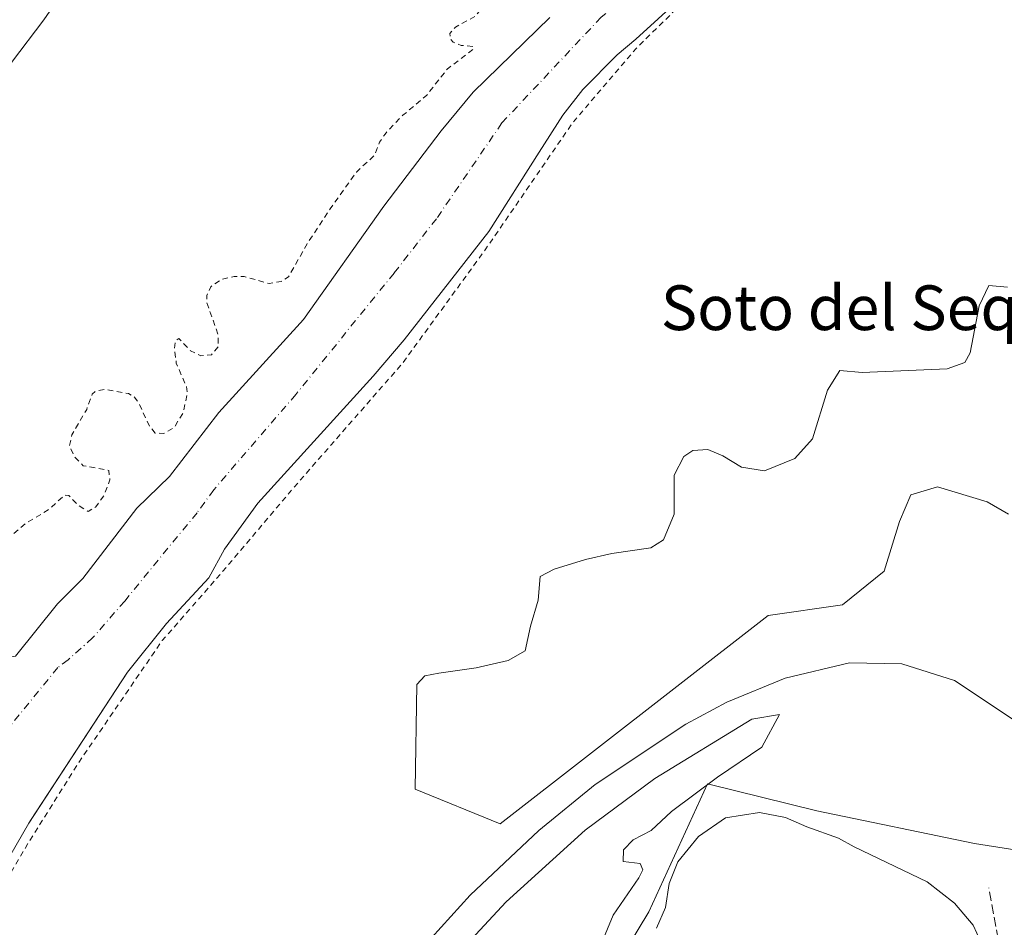
# Model space of a CAD drawing. Units: metres. Extents: x 618349 to 621820, y 4690108 to 4692480.
# Drawn here: x 619946 to 620122, y 4691848 to 4692010 of the extents above; entities that cross this region are included whole.
import ezdxf
from ezdxf.enums import TextEntityAlignment as Align

# ---------------------------------------------------------------- set-up
doc = ezdxf.new("R2010")
doc.units = ezdxf.units.M
doc.header["$MEASUREMENT"] = 0
for name, pattern in [('DGN Style 2', [1.648017, 0.98881, -0.659207]), ('DGN Style 3', [2.307223, 1.648017, -0.659207]), ('DGN Style 4', [2.638475, 1.318413, -0.659207, 0.001648, -0.659207])]:
    doc.linetypes.add(name, pattern=pattern)
for name, color, linetype, lineweight in [('Arbolado forestal CxS', 92, 'Continuous', 0), ('Corriente artificial lineal', 4, 'DGN Style 3', 13), ('Corriente natural Cxs', 4, 'Continuous', 13), ('Corriente natural eje', 4, 'DGN Style 4', 0), ('Curva de nivel auxiliar', 30, 'DGN Style 2', 0), ('Curva de nivel normal', 30, 'Continuous', 0), ('Estanque Cxs', 5, 'Continuous', 0), ('Suelo desnudo CxS', 253, 'Continuous', 0), ('Texto cartográfico', 7, 'Continuous', 0)]:
    doc.layers.add(name, color=color, linetype=linetype, lineweight=lineweight)
doc.styles.add('Style-Arial', font='txt')

# ---------------------------------------------------------------- blocks, each defined once
blk = doc.blocks.new('*U9')
at = {"layer": 'Arbolado forestal CxS', "color": 92, "linetype": 'Continuous', "lineweight": 0}
blk.add_polyline3d([(620040.3901, 4692010.4501, 317.0894), (620038.1301, 4692008.2601, 317.1858), (620026.6301, 4691997.1401, 317.0326), (620020.9301, 4691990.1901, 316.9902), (620010.7001, 4691976.7201, 317.1802), (619996.3001, 4691956.4001, 316.8263), (619981.1201, 4691939.7901, 316.8781), (619972.3201, 4691928.3501, 316.7956), (619966.4401, 4691922.6701, 317.3902), (619956.8102, 4691910.0501, 317.0345), (619952.2701, 4691905.5501, 317.0893), (619944.7301, 4691896.1501, 317.0669), (619942.2001, 4691895.6751, 317.0156), (619935.132, 4691888.744, 316.7941), (619926.5724, 4691881.4219, 317.1246), (619924.1518, 4691879.3513, 317.1757), (619913.4501, 4691861.1501, 317.1356), (619903.0464, 4691845.1121, 316.7806)], dxfattribs=at)
blk = doc.blocks.new('*U16')
at = {"layer": 'Suelo desnudo CxS', "color": 253, "linetype": 'Continuous', "lineweight": 0}
for points in [[(620147.4557, 4692059.0943, 317.2343), (620112.8401, 4692042.7101, 316.9263), (620089.4301, 4692032.4001, 316.6467), (620068.3901, 4692018.1601, 316.1363), (620055.7701, 4692006.5701, 316.2054), (620052.4101, 4692003.7701, 315.9576), (620046.2801, 4691997.5801, 315.8317), (620042.6801, 4691993.0001, 315.9893), (620038.4801, 4691986.3901, 316.7634), (620029.4601, 4691972.1801, 317.607), (620014.2901, 4691952.7801, 317.3672), (620008.7501, 4691946.2601, 316.8856), (619988.1201, 4691923.5401, 315.9395), (619982.1701, 4691915.3301, 315.7311), (619979.3301, 4691910.1701, 316.1969), (619971.7801, 4691902.0301, 315.646), (619964.8201, 4691893.3001, 315.9907), (619947.4598, 4691866.7582, 316.4216), (619947.1601, 4691866.3001, 316.4049), (619944.8701, 4691862.3401, 316.1761), (619943.4801, 4691859.9501, 316.1482), (619932.9601, 4691839.6501, 316.468)], [(619903.0464, 4691845.1121, 316.7806), (619913.4501, 4691861.1501, 317.1356), (619924.1518, 4691879.3513, 317.1757), (619926.5724, 4691881.4219, 317.1246), (619935.132, 4691888.744, 316.7941), (619942.2001, 4691895.6751, 317.0156), (619944.7301, 4691896.1501, 317.0669), (619952.2701, 4691905.5501, 317.0893), (619956.8102, 4691910.0501, 317.0345), (619966.4401, 4691922.6701, 317.3902), (619972.3201, 4691928.3501, 316.7956), (619981.1201, 4691939.7901, 316.8781), (619996.3001, 4691956.4001, 316.8263), (620010.7001, 4691976.7201, 317.1802), (620020.9301, 4691990.1901, 316.9902), (620026.6301, 4691997.1401, 317.0326), (620038.1301, 4692008.2601, 317.1858), (620040.3901, 4692010.4501, 317.0894)]]:
    blk.add_polyline3d(points, dxfattribs=at)
blk = doc.blocks.new('*U18')
at = {"layer": 'Corriente natural Cxs', "color": 4, "linetype": 'Continuous', "lineweight": 13}
for points in [[(620147.4557, 4692059.0943, 317.2343), (620112.8401, 4692042.7101, 316.9263), (620089.4301, 4692032.4001, 316.6467), (620068.3901, 4692018.1601, 316.1363), (620055.7701, 4692006.5701, 316.2054), (620052.4101, 4692003.7701, 315.9576), (620046.2801, 4691997.5801, 315.8317), (620042.6801, 4691993.0001, 315.9893), (620038.4801, 4691986.3901, 316.7634), (620029.4601, 4691972.1801, 317.607), (620014.2901, 4691952.7801, 317.3672), (620008.7501, 4691946.2601, 316.8856), (619988.1201, 4691923.5401, 315.9395), (619982.1701, 4691915.3301, 315.7311), (619979.3301, 4691910.1701, 316.1969), (619971.7801, 4691902.0301, 315.646), (619964.8201, 4691893.3001, 315.9907), (619947.1601, 4691866.3001, 316.4049), (619944.8701, 4691862.3401, 316.1761), (619943.4801, 4691859.9501, 316.1482), (619932.9601, 4691839.6501, 316.468)], [(619903.0464, 4691845.1121, 316.7806), (619913.4501, 4691861.1501, 317.1356), (619924.1518, 4691879.3513, 317.1757), (619926.5724, 4691881.4219, 317.1246), (619935.132, 4691888.744, 316.7941), (619942.2001, 4691895.6751, 317.0156), (619944.7301, 4691896.1501, 317.0669), (619952.2701, 4691905.5501, 317.0893), (619956.8102, 4691910.0501, 317.0345), (619966.4401, 4691922.6701, 317.3902), (619972.3201, 4691928.3501, 316.7956), (619981.1201, 4691939.7901, 316.8781), (619996.3001, 4691956.4001, 316.8263), (620010.7001, 4691976.7201, 317.1802), (620020.9301, 4691990.1901, 316.9902), (620026.6301, 4691997.1401, 317.0326), (620038.1301, 4692008.2601, 317.1858), (620040.3901, 4692010.4501, 317.0894)]]:
    blk.add_polyline3d(points, dxfattribs=at)

msp = doc.modelspace()

# ---------------------------------------------------------------- linework, layer by layer
at = {"layer": 'Arbolado forestal CxS', "color": 92, "linetype": 'Continuous', "lineweight": 0}
for points in [[(619932.96, 4691839.65, 316.47), (619943.48, 4691859.95, 316.15), (619944.87, 4691862.34, 316.18), (619947.16, 4691866.3, 316.4), (619947.46, 4691866.76, 316.42), (619964.82, 4691893.3, 315.99), (619971.78, 4691902.03, 315.65), (619979.33, 4691910.17, 316.2), (619982.17, 4691915.33, 315.73), (619988.12, 4691923.54, 315.94), (620008.75, 4691946.26, 316.89), (620014.29, 4691952.78, 317.37), (620029.46, 4691972.18, 317.61), (620038.48, 4691986.39, 316.76), (620042.68, 4691993, 315.99), (620046.28, 4691997.58, 315.83), (620052.41, 4692003.77, 315.96), (620055.77, 4692006.57, 316.21), (620068.39, 4692018.16, 316.14), (620089.43, 4692032.4, 316.65), (620112.84, 4692042.71, 316.93), (620147.46, 4692059.09, 317.23)], [(620147.46, 4692059.09, 317.23), (620112.84, 4692042.71, 316.93), (620089.43, 4692032.4, 316.65), (620068.39, 4692018.16, 316.14), (620055.77, 4692006.57, 316.21), (620052.41, 4692003.77, 315.96), (620046.28, 4691997.58, 315.83), (620042.68, 4691993, 315.99), (620038.48, 4691986.39, 316.76), (620029.46, 4691972.18, 317.61), (620014.29, 4691952.78, 317.37), (620008.75, 4691946.26, 316.89), (619988.12, 4691923.54, 315.94), (619982.17, 4691915.33, 315.73), (619979.33, 4691910.17, 316.2), (619971.78, 4691902.03, 315.65), (619964.82, 4691893.3, 315.99), (619947.46, 4691866.76, 316.42), (619947.16, 4691866.3, 316.4), (619944.87, 4691862.34, 316.18), (619943.48, 4691859.95, 316.15), (619932.96, 4691839.65, 316.47)], [(620040.39, 4692010.45, 317.09), (620038.13, 4692008.26, 317.19), (620026.63, 4691997.14, 317.03), (620020.93, 4691990.19, 316.99), (620010.7, 4691976.72, 317.18), (619996.3, 4691956.4, 316.83), (619981.12, 4691939.79, 316.88), (619972.32, 4691928.35, 316.8), (619966.44, 4691922.67, 317.39), (619956.81, 4691910.05, 317.03), (619952.27, 4691905.55, 317.09), (619944.73, 4691896.15, 317.07), (619942.2, 4691895.68, 317.02), (619935.13, 4691888.74, 316.79), (619926.57, 4691881.42, 317.12), (619924.15, 4691879.35, 317.18), (619913.45, 4691861.15, 317.14), (619903.05, 4691845.11, 316.78)], [(620305.69, 4692003.14, 320.02), (620283.6, 4691993.74, 319.8), (620266.28, 4691999.9, 319.76), (620253.09, 4691999.89, 319.62), (620244.04, 4691999.89, 319.61), (620265.76, 4691974.46, 319.52), (620267.15, 4691961.77, 320.28), (620228.74, 4691963.77, 319.81), (620189.73, 4691953.89, 320.29), (620168.93, 4691939.85, 319.98), (620133.33, 4691907.81, 319.34), (620128.16, 4691860.79, 320.46), (620116.41, 4691862.67, 320.33), (620088.19, 4691868.47, 320.31), (620068.61, 4691873.35, 320.16), (620058.12, 4691850.45, 320.03), (620048.73, 4691834.93, 319.85), (620026.77, 4691805.38, 319.9), (620018.8, 4691795.61, 319.68), (620011.08, 4691777.58, 319.43), (619993.23, 4691736.38, 319.51), (619979.44, 4691708.64, 319.62), (619960.51, 4691682.66, 320.02)], [(620128.16, 4691860.79, 320.46), (620116.41, 4691862.67, 320.33), (620088.19, 4691868.47, 320.31), (620068.61, 4691873.35, 320.16), (620058.12, 4691850.45, 320.03), (620048.73, 4691834.93, 319.85), (620026.77, 4691805.38, 319.9), (620018.8, 4691795.61, 319.68), (620011.08, 4691777.58, 319.43), (619993.23, 4691736.38, 319.51), (619979.44, 4691708.64, 319.62), (619960.51, 4691682.66, 320.02), (619948.26, 4691634.37, 320.21)], [(620128.16, 4691860.79, 320.46), (620116.41, 4691862.67, 320.33), (620088.19, 4691868.47, 320.31), (620068.61, 4691873.35, 320.16), (620058.12, 4691850.45, 320.03), (620048.73, 4691834.93, 319.85), (620026.77, 4691805.38, 319.9), (620018.8, 4691795.61, 319.68), (620011.08, 4691777.58, 319.43), (619993.23, 4691736.38, 319.51), (619979.44, 4691708.64, 319.62), (619960.51, 4691682.66, 320.02), (619948.26, 4691634.37, 320.21)], [(619960.51, 4691682.66, 320.02), (619979.44, 4691708.64, 319.62), (619993.23, 4691736.38, 319.51), (620011.08, 4691777.58, 319.43), (620018.8, 4691795.61, 319.68), (620026.77, 4691805.38, 319.9), (620048.73, 4691834.93, 319.85), (620058.12, 4691850.45, 320.03), (620068.61, 4691873.35, 320.16), (620088.19, 4691868.47, 320.31), (620116.41, 4691862.67, 320.33), (620128.16, 4691860.79, 320.46), (620127.8, 4691848.37, 320.36), (620129.95, 4691818.56, 320.46), (620123.16, 4691812, 320.13), (620129.91, 4691755.62, 319.87), (620139.44, 4691750.29, 320.75), (620144.13, 4691701.39, 320.45), (620150.24, 4691657.66, 320.31)]]:
    msp.add_polyline3d(points, dxfattribs=at)
at = {"layer": 'Corriente artificial lineal', "color": 4, "linetype": 'DGN Style 3', "lineweight": 13}
msp.add_polyline3d([(620174.54, 4691563.95, 320.96), (620168.33, 4691589.63, 320.66), (620162.91, 4691616.56, 320.79), (620139.76, 4691741.13, 320.4), (620132.01, 4691778.42, 320.3), (620124.73, 4691822.85, 320.23), (620118.95, 4691854.74, 320.28)], dxfattribs=at)
at = {"layer": 'Corriente natural Cxs', "color": 4, "linetype": 'Continuous', "lineweight": 13}
for points in [[(620147.46, 4692059.09, 317.23), (620112.84, 4692042.71, 316.93), (620089.43, 4692032.4, 316.65), (620068.39, 4692018.16, 316.14), (620055.77, 4692006.57, 316.21), (620052.41, 4692003.77, 315.96), (620046.28, 4691997.58, 315.83), (620042.68, 4691993, 315.99), (620038.48, 4691986.39, 316.76), (620029.46, 4691972.18, 317.61), (620014.29, 4691952.78, 317.37), (620008.75, 4691946.26, 316.89), (619988.12, 4691923.54, 315.94), (619982.17, 4691915.33, 315.73), (619979.33, 4691910.17, 316.2), (619971.78, 4691902.03, 315.65), (619964.82, 4691893.3, 315.99), (619947.16, 4691866.3, 316.4), (619944.87, 4691862.34, 316.18), (619943.48, 4691859.95, 316.15), (619932.96, 4691839.65, 316.47)], [(619903.05, 4691845.11, 316.78), (619913.45, 4691861.15, 317.14), (619924.15, 4691879.35, 317.18), (619926.57, 4691881.42, 317.12), (619935.13, 4691888.74, 316.79), (619942.2, 4691895.68, 317.02), (619944.73, 4691896.15, 317.07), (619952.27, 4691905.55, 317.09), (619956.81, 4691910.05, 317.03), (619966.44, 4691922.67, 317.39), (619972.32, 4691928.35, 316.8), (619981.12, 4691939.79, 316.88), (619996.3, 4691956.4, 316.83), (620010.7, 4691976.72, 317.18), (620020.93, 4691990.19, 316.99), (620026.63, 4691997.14, 317.03), (620038.13, 4692008.26, 317.19), (620040.39, 4692010.45, 317.09)]]:
    msp.add_polyline3d(points, dxfattribs=at)
at = {"layer": 'Corriente natural eje', "color": 4, "linetype": 'DGN Style 4', "lineweight": 0}
msp.add_polyline3d([(620131.41, 4692060.04, 316.87), (620120.53, 4692053.18, 316.69), (620114.36, 4692049.88, 316.77), (620103.67, 4692044.93, 316.62), (620092.31, 4692040.5, 316.63), (620061.28, 4692019.53, 316.11), (620049.56, 4692010.53, 316.02), (620031.8, 4691991.6, 315.55), (620020.08, 4691974.45, 315.5), (620012.5, 4691964.75, 315.5), (619994.93, 4691943.02, 315.57), (619980.22, 4691925.95, 315.78), (619977.24, 4691921.84, 315.57), (619964.29, 4691906.04, 315.9), (619958.55, 4691899.43, 315.76), (619954.16, 4691895.54, 315.77), (619952.32, 4691894.15, 315.73), (619937.62, 4691876.16, 315.19), (619932.16, 4691863.18, 315.3), (619924.76, 4691850.32, 315.73), (619921.81, 4691846.55, 315.7)], dxfattribs=at)
at = {"layer": 'Curva de nivel auxiliar', "color": 30, "linetype": 'DGN Style 2', "lineweight": 0, "elevation": 317.5, "flags": 128}
for points in [[(620065.39, 4692450.98), (620060.23, 4692448.65), (620054.98, 4692443.39), (620036.9, 4692434.04), (620033.99, 4692427.62), (620022.32, 4692425.86), (620018.24, 4692421.77), (620013.57, 4692415.35), (620004.24, 4692412.43), (619999.57, 4692406.59), (619988.49, 4692402.5), (619955.83, 4692375.62), (619933.67, 4692365.11), (619906.25, 4692344.66), (619885.26, 4692331.23), (619865.42, 4692323.05), (619829.85, 4692303.77), (619794.85, 4692279.23), (619783.19, 4692266.97), (619766.27, 4692255.87), (619753.44, 4692244.18), (619740.02, 4692224.91), (619706.01, 4692173.09), (619707.17, 4692169.83), (619707.39, 4692168.21), (619707.05, 4692167.19), (619705.96, 4692165.89), (619700.42, 4692163.59), (619698.53, 4692161.5), (619696.8, 4692157.97), (619695.84, 4692153.62), (619692.35, 4692145.31), (619688, 4692137.91), (619686.06, 4692132.84), (619685.86, 4692129.47), (619687.84, 4692124.25), (619688.03, 4692121.76), (619687.27, 4692118.06), (619684.46, 4692110.59), (619683.65, 4692104.24), (619683.59, 4692101.02), (619684.31, 4692094.52), (619684.16, 4692088.6), (619684.5, 4692082.65), (619683.03, 4692075.18), (619682.08, 4692066.65), (619682.31, 4692064.83), (619683.92, 4692059.33), (619684.55, 4692049.01), (619684.17, 4692046.41), (619682.65, 4692040.58), (619682.49, 4692038.72), (619683, 4692037.03), (619685.28, 4692032.91), (619685.32, 4692031.49), (619684.45, 4692027.67), (619684.69, 4692026.01), (619685.62, 4692023.93), (619687.23, 4692021.6), (619687.47, 4692020.47), (619686.98, 4692017.3), (619694.14, 4691993.16), (619699.85, 4691977.1), (619706.38, 4691960.09), (619715.85, 4691936.78), (619735.95, 4691885.98), (619775.08, 4691779.17), (619797.75, 4691736.83), (619808.28, 4691719.11), (619810.72, 4691722.35), (619820.52, 4691737.48), (619823.34, 4691740.11), (619828.43, 4691743.02), (619830.39, 4691744.91), (619831.34, 4691746.9), (619831.94, 4691749.86), (619832.84, 4691751.87), (619839.02, 4691761.63), (619846.6, 4691771.89), (619858.66, 4691793.51), (619859.84, 4691795.03), (619862.79, 4691797.36), (619865.56, 4691800.99), (619867.67, 4691804.41), (619870.09, 4691809.27), (619873.26, 4691813.75), (619875.66, 4691818.64), (619877.29, 4691820.31), (619880.83, 4691822.42), (619881.75, 4691823.49), (619882.4, 4691827.81), (619886.2, 4691832.55), (619890.95, 4691839.3), (619891.97, 4691841.38), (619892.9, 4691844.95), (619895.41, 4691850.43), (619896.35, 4691851.66), (619898.65, 4691853.09), (619899.54, 4691854.33), (619899.89, 4691855.68), (619900.12, 4691861.97), (619901.55, 4691863.19), (619904.67, 4691864.26), (619907.08, 4691867.05), (619907.81, 4691868.56), (619907.78, 4691869.67), (619905.25, 4691870.65), (619904.63, 4691871.74), (619906.52, 4691878.94), (619907.09, 4691882.53), (619907.03, 4691883.14), (619906.01, 4691884.44), (619905.89, 4691885.81), (619907.71, 4691891.24), (619908.51, 4691891.33), (619911.43, 4691887.5), (619911.91, 4691886.51), (619912.18, 4691884.09), (619913.67, 4691883.86), (619912.92, 4691882.75), (619910.6, 4691880.77), (619909.96, 4691879.64), (619910.21, 4691878.21), (619911.76, 4691876.44), (619911.93, 4691875.51), (619908.47, 4691865.18), (619908.55, 4691864.51), (619909.59, 4691864.16), (619911.08, 4691864.42), (619912.83, 4691865.29), (619913.31, 4691866.22), (619912.76, 4691867.54), (619912.91, 4691868.19), (619916.68, 4691871.98), (619918.63, 4691874.49), (619919.58, 4691876.7), (619920.2, 4691881.66), (619921.97, 4691883.32), (619924.36, 4691886.64), (619926.09, 4691888.12), (619927.48, 4691888.62), (619928.95, 4691888.44), (619931.29, 4691887.01), (619931.91, 4691887.06), (619931.9, 4691888.37), (619930.6, 4691889.88), (619928.43, 4691891.64), (619928.37, 4691893.01), (619932.12, 4691898.02), (619933.79, 4691902.37), (619936.8, 4691907.34), (619940.8, 4691912.32), (619944.1, 4691917.84), (619946.49, 4691919.88), (619950.61, 4691922.36), (619953.53, 4691924.97), (619954.28, 4691924.96), (619955.81, 4691923.3), (619957.73, 4691922.07), (619959.15, 4691922.89), (619960.55, 4691924.91), (619961.63, 4691927.73), (619961.46, 4691929.41), (619956.88, 4691930.27), (619955.32, 4691931.84), (619954.4, 4691933.75), (619954.84, 4691935.81), (619957.49, 4691940.34), (619958.47, 4691943.06), (619959.16, 4691943.67), (619960.72, 4691943.91), (619964.99, 4691943.17), (619965.99, 4691942.58), (619966.77, 4691941.62), (619968.71, 4691937.36), (619969.77, 4691936.11), (619971.29, 4691936.01), (619973.16, 4691937.12), (619974.73, 4691939.7), (619975.53, 4691943.29), (619975.33, 4691944.46), (619973.53, 4691948.6), (619973.21, 4691951.16), (619973.38, 4691952.64), (619973.96, 4691953.01), (619976.08, 4691950.83), (619977.93, 4691949.93), (619979.81, 4691950.12), (619981.07, 4691951.56), (619980.98, 4691953.8), (619978.96, 4691959.49), (619978.97, 4691960.7), (619979.7, 4691962.3), (619981.54, 4691963.58), (619983.89, 4691964.14), (619985.69, 4691964.1), (619990.12, 4691962.88), (619992.27, 4691963.21), (619993.62, 4691964.08), (619996.95, 4691969.98), (620001.07, 4691976.21), (620005.76, 4691982.81), (620008.97, 4691985.79), (620009.89, 4691988.14), (620010.88, 4691989.62), (620014.08, 4691992.98), (620018.36, 4691996.58), (620021.98, 4692001.21), (620026.69, 4692004.81), (620026.67, 4692005.28), (620024.52, 4692005.49), (620023.08, 4692006.04), (620022.55, 4692006.62), (620022.49, 4692007.61), (620023.5, 4692008.77), (620026.97, 4692010.66), (620028.5, 4692012.46), (620029.01, 4692013.97), (620028.23, 4692017.29), (620028.38, 4692018.5), (620029.59, 4692020.73), (620031.71, 4692023.38), (620034.18, 4692025.44), (620038.38, 4692026.66), (620042.84, 4692029.47), (620046.98, 4692031.12), (620047.63, 4692032.22), (620047.94, 4692034.91), (620049.15, 4692037.63), (620055.69, 4692046.6), (620057.41, 4692047.62), (620058.78, 4692047.62), (620059.86, 4692047.21), (620062.98, 4692051.66), (620067.8, 4692055.27), (620069.46, 4692055.76), (620070.18, 4692053.27), (620070.73, 4692053.15), (620071.51, 4692053.51), (620078.42, 4692058.38), (620079.75, 4692059.98), (620080.59, 4692062.43), (620082.35, 4692063.64), (620083.76, 4692063.57), (620084.36, 4692061.14), (620086.61, 4692062.48), (620089.15, 4692063.5), (620092.64, 4692064.33), (620094.98, 4692064.43), (620095.57, 4692062.36), (620096.4, 4692061.1), (620097.36, 4692060.43), (620098.01, 4692060.61), (620098.64, 4692062), (620099.94, 4692067.33), (620100.27, 4692069.92), (620101.6, 4692071.12), (620104.43, 4692072.07), (620106.54, 4692074.08), (620108.42, 4692077.4), (620109.63, 4692081.97), (620109.44, 4692083.61), (620107.76, 4692084.88), (620107.39, 4692084.94), (620106.68, 4692084.66), (620106.54, 4692084.62), (620106.39, 4692084.6), (620103.22, 4692084.35), (620101.33, 4692083.05), (620101.24, 4692083), (620101.15, 4692082.95), (620096.2, 4692080.85), (620096.07, 4692080.81), (620095.94, 4692080.78), (620095.81, 4692080.78), (620093.31, 4692080.77), (620093.14, 4692080.78), (620092.98, 4692080.83), (620092.82, 4692080.9), (620092.68, 4692081), (620092.55, 4692081.12), (620092.45, 4692081.25), (620092.38, 4692081.41), (620091.05, 4692084.83), (620091, 4692084.99), (620090.98, 4692085.16), (620090.99, 4692085.33), (620091.03, 4692085.49), (620091.09, 4692085.65), (620091.18, 4692085.79), (620094.34, 4692090), (620094.42, 4692090.09), (620094.51, 4692090.18), (620094.61, 4692090.25), (620098.81, 4692092.89), (620100.58, 4692094), (620100.73, 4692094.07), (620100.89, 4692094.12), (620101.05, 4692094.15), (620101.22, 4692094.15), (620105.22, 4692093.73), (620106.76, 4692093.61), (620109.06, 4692093.61), (620109.33, 4692093.62), (620109.39, 4692093.66), (620111.09, 4692094.38), (620113.14, 4692094.23), (620123.34, 4692104.13), (620123.66, 4692108.97), (620126.13, 4692111.29), (620126.49, 4692112.33), (620127.52, 4692113.57), (620129.65, 4692114.78), (620133.33, 4692116.02), (620136.43, 4692116.51), (620138.66, 4692116.22), (620140.43, 4692114.58), (620139.63, 4692115.71), (620147.48, 4692118.3), (620156.27, 4692120.64), (620159.98, 4692121.65), (620170.7, 4692121.33), (620171.58, 4692121.07), (620171.74, 4692120.83)], [(620232.15, 4692095.25), (620232.05, 4692094.99), (620231.29, 4692094.54), (620229.22, 4692094.21), (620216.23, 4692093.83), (620215.59, 4692093.67), (620204.86, 4692090.02), (620204.75, 4692089.98), (620202.49, 4692089.51), (620193.83, 4692087.39), (620193.81, 4692087.39), (620193.75, 4692087.37), (620185.86, 4692086.1), (620182.91, 4692083.76), (620178.31, 4692079.82), (620177.12, 4692076.11), (620178.31, 4692069.63), (620173.15, 4692065.53), (620163.76, 4692062.88), (620144.44, 4692055.34), (620117.19, 4692042.25), (620096.55, 4692033.51), (620082.13, 4692025.97), (620067.71, 4692016.58), (620055.81, 4692004.94), (620044.43, 4691991.58), (620028.95, 4691969.09), (620014, 4691948.58), (619994.56, 4691926.36), (619981.46, 4691910.88), (619971.01, 4691898.97), (619956.06, 4691877.14), (619947.16, 4691862.94), (619938.54, 4691848.36), (619934.25, 4691836.87), (619928.09, 4691823.76), (619922.48, 4691810.28), (619917.83, 4691801.87), (619917.4, 4691801.24), (619916.56, 4691799.36), (619916.56, 4691799.35), (619914.25, 4691794.38), (619914.24, 4691794.37), (619914.21, 4691794.31), (619912.38, 4691791.07), (619911.35, 4691787.3), (619909.39, 4691782.31), (619903.38, 4691772.24), (619897.58, 4691760.25), (619895.49, 4691755.28), (619889.58, 4691745.63), (619882.45, 4691731.29), (619881.96, 4691728.77), (619882.2, 4691728.17), (619883.7, 4691727.18), (619883.88, 4691725.43), (619883.22, 4691724.06), (619880.93, 4691721.79), (619880.29, 4691720.14), (619881.27, 4691717.77), (619882.21, 4691713.8), (619882.16, 4691711.24), (619880.95, 4691708.38), (619878.71, 4691705.15), (619876.91, 4691703.31), (619872.24, 4691699.74), (619870.78, 4691697.34), (619870.43, 4691694.99), (619872, 4691693.57), (619872.68, 4691692.22), (619873.19, 4691689.13), (619873.16, 4691686.55), (619872.57, 4691684.74), (619869.66, 4691679.61), (619865.4, 4691665.75), (619863.07, 4691662.73), (619860.91, 4691660.59), (619859.69, 4691659.92), (619858.46, 4691660.36), (619856.92, 4691662.14), (619855.29, 4691662.77), (619853.54, 4691662.81), (619852.08, 4691661.83), (619851.15, 4691659.54), (619850.09, 4691654.19), (619849.88, 4691651.58), (619850.11, 4691648.32), (619847.87, 4691645.37), (619845.65, 4691640.62), (619842.69, 4691636.46), (619842.63, 4691635.72), (619843.23, 4691634.93), (619844.59, 4691634.59), (619845.72, 4691635.04), (619846.24, 4691636.07), (619846.68, 4691638.28), (619848.88, 4691640.41), (619849.78, 4691643.18), (619853.74, 4691651.76), (619855.67, 4691654.25), (619857.88, 4691656.03), (619859.33, 4691656.1), (619863.93, 4691653.82), (619865.27, 4691651.27), (619865.56, 4691648.22), (619864.34, 4691645.24), (619861.06, 4691640.28), (619860.48, 4691636.4), (619857.65, 4691632.74), (619853.58, 4691625.49), (619852.13, 4691619.83), (619851.79, 4691616.68), (619851.96, 4691613.95), (619851.23, 4691611.66), (619849.74, 4691609.8), (619845.75, 4691607.65), (619843.64, 4691605.79), (619841.96, 4691603.11), (619840.79, 4691599.2), (619837.7, 4691594.97), (619837.65, 4691592.3), (619838.5, 4691590.09), (619840.52, 4691586.5), (619840.9, 4691584.7), (619840.75, 4691582.88), (619835.94, 4691571.83), (619834.9, 4691565.4), (619834.33, 4691563.56), (619832.98, 4691561.38), (619830.44, 4691558.68), (619830.28, 4691554.12), (619829.9, 4691552.42), (619823.89, 4691546.5), (619822.4, 4691544.45), (619821.83, 4691542.97), (619821.99, 4691542.12), (619822.96, 4691541.45), (619824.4, 4691541.45), (619826.4, 4691542.28), (619828.5, 4691544.23), (619831.77, 4691549.51), (619834.18, 4691551.43), (619836.32, 4691559.62), (619837.21, 4691561.74), (619838.35, 4691562.35), (619838.95, 4691561.56), (619839.08, 4691559.32), (619838.65, 4691557.33), (619836.15, 4691550.75), (619832.1, 4691544.04), (619830.76, 4691536.94), (619829.45, 4691534.12), (619828.23, 4691533.47), (619826.85, 4691533.66), (619826.14, 4691534.29), (619824.67, 4691537.05), (619823.08, 4691538.08), (619820.94, 4691537.69), (619819.64, 4691536.78), (619819.19, 4691536), (619819.82, 4691531.92), (619818.89, 4691526.29), (619819, 4691523.1), (619819.64, 4691519.98), (619822.36, 4691513.4), (619822.71, 4691507.72), (619821.4, 4691501.99), (619817.57, 4691495.97), (619815.7, 4691490.14), (619814.08, 4691487.94), (619809.26, 4691483.7), (619806.27, 4691483.01), (619800.95, 4691483.52), (619799.89, 4691483.11), (619799.17, 4691482.29), (619798.67, 4691480.17), (619799.57, 4691478.68), (619800.79, 4691478.25), (619803.53, 4691478.18), (619805.95, 4691479.48), (619806.23, 4691478.87), (619805.66, 4691476.99), (619804.76, 4691475.63), (619803.63, 4691474.82), (619800.55, 4691474.52), (619798.84, 4691473.97), (619797.52, 4691472.85), (619796.43, 4691471.4), (619792.01, 4691460.71)]]:
    msp.add_lwpolyline(points, dxfattribs=at)
at = {"layer": 'Curva de nivel normal', "color": 30, "linetype": 'Continuous', "lineweight": 0, "elevation": 320, "flags": 128}
for points in [[(619957.86, 4692021.75), (619949.85, 4692010.08), (619944.02, 4692002.41)], [(620012.26, 4691838.16), (620026.15, 4691853.42), (620038.4, 4691864.95), (620048.5, 4691873.19), (620064.7, 4691883.98), (620072.03, 4691887.93), (620082.51, 4691892.23), (620094.02, 4691894.99), (620103.4, 4691894.83), (620112.78, 4691891.83), (620124.21, 4691884.27)], [(620049.7, 4691844.91), (620051.7, 4691849.81), (620056.32, 4691856.52), (620057.02, 4691857.93), (620056.52, 4691859.08), (620053.52, 4691859.42), (620053.56, 4691861.51), (620055.3, 4691863.33), (620058.53, 4691864.98), (620062.16, 4691868.39), (620070.41, 4691874.51), (620078.34, 4691879.92), (620081.51, 4691885.74), (620076.54, 4691884.91), (620059.16, 4691874.26), (620046.69, 4691865.06), (620032.56, 4691852.24), (620022.41, 4691841.31)], [(620120.75, 4691838.03), (620116.14, 4691848.03), (620112.8, 4691851.96), (620107.91, 4691855.77), (620094.85, 4691862.08), (620092.05, 4691863.62), (620086.36, 4691865.64), (620082.54, 4691867.31), (620077.9, 4691868.18), (620071.84, 4691867.24), (620066.96, 4691863.89), (620063.29, 4691859.37), (620061.72, 4691855.5), (620061.07, 4691851.2), (620059.47, 4691847.48)]]:
    msp.add_lwpolyline(points, dxfattribs=at)
at = {"layer": 'Estanque Cxs', "color": 5, "linetype": 'Continuous', "lineweight": 0}
msp.add_polyline3d([(620122.46, 4691921.57, 318.15), (620118.65, 4691923.79, 318.12), (620109.76, 4691926.49, 317.45), (620105, 4691925.06, 317.51), (620102.93, 4691920.3, 318.01), (620100.24, 4691911.41, 318.08), (620092.77, 4691905.38, 317.93), (620079.44, 4691903.47, 317.39), (620031.5, 4691866.16, 318.21), (620016.26, 4691872.36, 318.38), (620016.57, 4691891.09, 319.02), (620018, 4691892.68, 319.12), (620020.54, 4691893.15, 318.77), (620027.21, 4691894.11, 318.47), (620032.93, 4691895.38, 318.45), (620035.94, 4691897.12, 318.44), (620036.89, 4691901.57, 318.63), (620038.32, 4691906.17, 318.57), (620038.64, 4691910.46, 318.74), (620041.18, 4691911.73, 318.74), (620046.74, 4691913.47, 318.64), (620051.5, 4691914.58, 318.6), (620058.48, 4691915.54, 318.5), (620060.71, 4691916.97, 318.52), (620062.61, 4691921.57, 318.55), (620062.61, 4691928.55, 319.07), (620064.36, 4691931.89, 319.44), (620065.95, 4691933, 319.39), (620068.64, 4691933.16, 319.22), (620071.34, 4691932.05, 319), (620074.68, 4691929.98, 318.63), (620078.8, 4691929.35, 318.6), (620084.2, 4691931.57, 318.69), (620087.38, 4691935.06, 318.77), (620090.08, 4691943.79, 319.09), (620092.3, 4691947.29, 319.21), (620096.27, 4691946.97, 319.07), (620111.51, 4691947.6, 318.94), (620114.68, 4691948.72, 318.58), (620115.63, 4691950.46, 318.55), (620117.22, 4691958.88, 318.95), (620118.97, 4691962.53, 319.34), (620122.3, 4691962.21, 319.11)], dxfattribs=at)
msp.add_polyline3d([(620122.46, 4691921.57, 318.15), (620118.65, 4691923.79, 318.12), (620109.76, 4691926.49, 317.45), (620105, 4691925.06, 317.51), (620102.93, 4691920.3, 318.01), (620100.24, 4691911.41, 318.08), (620092.77, 4691905.38, 317.93), (620079.44, 4691903.47, 317.39), (620031.5, 4691866.16, 318.21), (620016.26, 4691872.36, 318.38), (620016.57, 4691891.09, 319.02), (620018, 4691892.68, 319.12), (620020.54, 4691893.15, 318.77), (620027.21, 4691894.11, 318.47), (620032.93, 4691895.38, 318.45), (620035.94, 4691897.12, 318.44), (620036.89, 4691901.57, 318.63), (620038.32, 4691906.17, 318.57), (620038.64, 4691910.46, 318.74), (620041.18, 4691911.73, 318.74), (620046.74, 4691913.47, 318.64), (620051.5, 4691914.58, 318.6), (620058.48, 4691915.54, 318.5), (620060.71, 4691916.97, 318.52), (620062.61, 4691921.57, 318.55), (620062.61, 4691928.55, 319.07), (620064.36, 4691931.89, 319.44), (620065.95, 4691933, 319.39), (620068.64, 4691933.16, 319.22), (620071.34, 4691932.05, 319), (620074.68, 4691929.98, 318.63), (620078.8, 4691929.35, 318.6), (620084.2, 4691931.57, 318.69), (620087.38, 4691935.06, 318.77), (620090.08, 4691943.79, 319.09), (620092.3, 4691947.29, 319.21), (620096.27, 4691946.97, 319.07), (620111.51, 4691947.6, 318.94), (620114.68, 4691948.72, 318.58), (620115.63, 4691950.46, 318.55), (620117.22, 4691958.88, 318.95), (620118.97, 4691962.53, 319.34), (620122.3, 4691962.21, 319.11)], dxfattribs=at)
at = {"layer": 'Suelo desnudo CxS', "color": 253, "linetype": 'Continuous', "lineweight": 0}
for points in [[(620147.46, 4692059.09, 317.23), (620112.84, 4692042.71, 316.93), (620089.43, 4692032.4, 316.65), (620068.39, 4692018.16, 316.14), (620055.77, 4692006.57, 316.21), (620052.41, 4692003.77, 315.96), (620046.28, 4691997.58, 315.83), (620042.68, 4691993, 315.99), (620038.48, 4691986.39, 316.76), (620029.46, 4691972.18, 317.61), (620014.29, 4691952.78, 317.37), (620008.75, 4691946.26, 316.89), (619988.12, 4691923.54, 315.94), (619982.17, 4691915.33, 315.73), (619979.33, 4691910.17, 316.2), (619971.78, 4691902.03, 315.65), (619964.82, 4691893.3, 315.99), (619947.46, 4691866.76, 316.42), (619947.16, 4691866.3, 316.4), (619944.87, 4691862.34, 316.18), (619943.48, 4691859.95, 316.15), (619932.96, 4691839.65, 316.47)], [(620040.39, 4692010.45, 317.09), (620038.13, 4692008.26, 317.19), (620026.63, 4691997.14, 317.03), (620020.93, 4691990.19, 316.99), (620010.7, 4691976.72, 317.18), (619996.3, 4691956.4, 316.83), (619981.12, 4691939.79, 316.88), (619972.32, 4691928.35, 316.8), (619966.44, 4691922.67, 317.39), (619956.81, 4691910.05, 317.03), (619952.27, 4691905.55, 317.09), (619944.73, 4691896.15, 317.07), (619942.2, 4691895.68, 317.02), (619935.13, 4691888.74, 316.79), (619926.57, 4691881.42, 317.12), (619924.15, 4691879.35, 317.18), (619913.45, 4691861.15, 317.14), (619903.05, 4691845.11, 316.78)]]:
    msp.add_polyline3d(points, dxfattribs=at)

# ---------------------------------------------------------------- block references
at = {"layer": 'Arbolado forestal CxS', "color": 92, "linetype": 'Continuous', "lineweight": 0}
msp.add_blockref('*U9', (0, 0), dxfattribs=at)
at = {"layer": 'Corriente natural Cxs', "color": 4, "linetype": 'Continuous', "lineweight": 13}
msp.add_blockref('*U18', (0, 0), dxfattribs=at)
at = {"layer": 'Suelo desnudo CxS', "color": 253, "linetype": 'Continuous', "lineweight": 0}
msp.add_blockref('*U16', (0, 0), dxfattribs=at)

# ---------------------------------------------------------------- texts
at = {"layer": 'Texto cartográfico', "color": 7, "linetype": 'Continuous', "lineweight": 0, "style": 'Style-Arial'}
msp.add_text('Soto del Sequero', height=8, dxfattribs=at).set_placement((620103.99, 4691958.53), align=Align.MIDDLE_CENTER)

doc.saveas('drawing.dxf')
